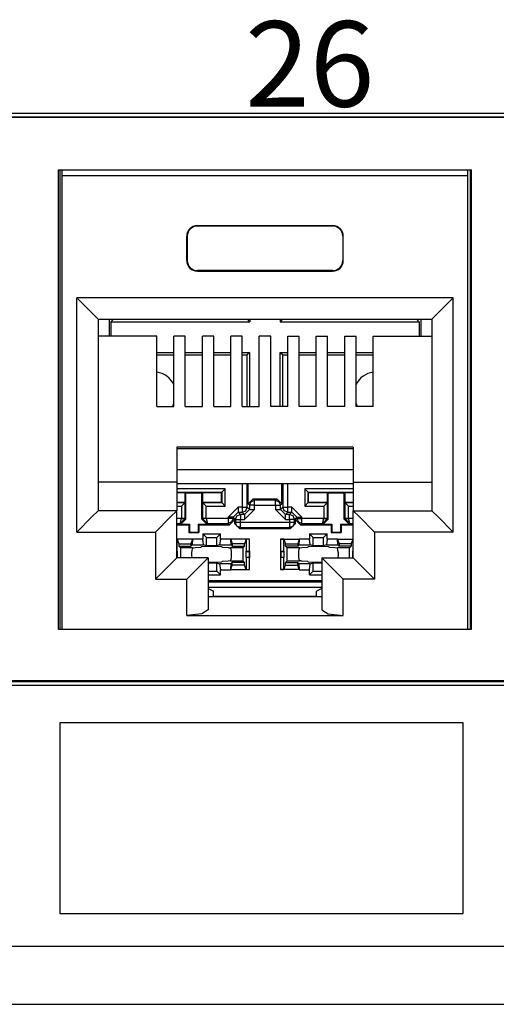
# Model space of a CAD drawing. Extents: x 2.4 to 22, y 2.9 to 18.
# Drawn here: x 4.6 to 5.3, y 3 to 4.4 of the extents above; entities that cross this region are included whole.
import ezdxf

# ---------------------------------------------------------------- set-up
doc = ezdxf.new("R2010")
doc.units = 0
doc.header["$MEASUREMENT"] = 0
doc.layers.add('1', color=7, linetype='CONTINUOUS')
doc.styles.add('BLOCKFONT', font='simplex.shx')

msp = doc.modelspace()

# ---------------------------------------------------------------- linework, layer by layer
at = {"layer": '1', "color": 253, "linetype": 'Continuous'}
for p, q in [((3.923512, 4.259374), (7.909512, 4.259374)), ((7.909512, 3.455374), (3.923512, 3.455374)), ((21.159012, 3.088898), (3.739012, 3.088898)), ((3.739012, 3.007898), (21.159012, 3.007898))]:
    msp.add_line(p, q, dxfattribs=at)
at = {"layer": '1', "color": 31, "linetype": 'Continuous'}
for p, q in [((3.929512, 4.253762), (7.903896, 4.253762)), ((7.903004, 4.25287), (3.9304, 4.25287)), ((4.651704, 4.179774), (5.231704, 4.179774)), ((4.651704, 3.534774), (4.651704, 4.179774)), ((5.231704, 3.534774), (5.231704, 4.179774)), ((4.651704, 3.534774), (5.231704, 3.534774)), ((3.929512, 3.461374), (7.903896, 3.461374)), ((7.903004, 3.462266), (3.9304, 3.462266))]:
    msp.add_line(p, q, dxfattribs=at)
at = {"layer": '1', "color": 30, "linetype": 'Continuous'}
for p, q in [((4.653468, 4.179774), (4.653468, 3.534778)), ((4.65682, 4.171306), (4.656644, 4.179774)), ((5.226588, 4.171306), (5.22676, 4.179774)), ((5.229936, 4.179774), (5.229936, 3.534778)), ((5.226588, 4.171306), (4.65682, 4.171306)), ((4.65682, 3.534774), (4.65682, 4.171306)), ((5.226588, 3.534774), (5.226588, 4.171306)), ((4.846704, 4.101306), (5.036704, 4.101306)), ((4.846704, 4.101306), (4.846704, 4.100606)), ((5.036704, 4.100606), (4.846704, 4.100606)), ((5.036704, 4.101306), (5.036704, 4.100606)), ((4.831704, 4.052306), (4.831704, 4.086306)), ((4.831704, 4.086306), (4.8324, 4.086306)), ((4.8324, 4.086306), (4.8324, 4.052306)), ((5.051704, 4.086306), (5.051004, 4.086306)), ((5.051004, 4.086306), (5.051004, 4.052306)), ((5.051704, 4.052306), (5.051704, 4.086306)), ((4.831704, 4.052306), (4.8324, 4.052306)), ((5.051704, 4.052306), (5.051004, 4.052306)), ((5.036704, 4.038002), (4.846704, 4.038002)), ((4.846704, 4.037306), (4.846704, 4.038002)), ((4.846704, 4.037306), (5.036704, 4.037306)), ((5.036704, 4.037306), (5.036704, 4.038002)), ((4.677204, 3.670914), (4.677204, 3.999914)), ((4.677204, 3.999914), (4.698416, 3.978698)), ((5.206204, 3.999914), (4.677204, 3.999914)), ((5.206204, 3.999914), (5.184992, 3.978698)), ((5.206204, 3.670914), (5.206204, 3.999914)), ((4.698416, 3.978698), (4.707204, 3.969914)), ((4.707204, 3.969914), (4.707204, 3.700914)), ((4.707204, 3.969914), (5.176204, 3.969914)), ((4.722528, 3.96991), (4.722528, 3.946002)), ((4.72518, 3.966178), (4.728672, 3.96967)), ((4.728672, 3.969914), (4.728672, 3.96967)), ((4.728672, 3.96967), (4.916672, 3.96967)), ((4.916672, 3.969914), (4.916672, 3.96967)), ((4.920164, 3.966178), (4.916672, 3.96967)), ((4.920164, 3.969918), (4.920164, 3.966178)), ((4.96318, 3.969918), (4.96318, 3.966178)), ((4.96318, 3.966178), (4.966672, 3.96967)), ((4.966672, 3.969914), (4.966672, 3.96967)), ((4.966672, 3.96967), (5.154672, 3.96967)), ((5.154672, 3.969914), (5.154672, 3.96967)), ((5.158164, 3.966178), (5.154672, 3.96967)), ((5.160816, 3.96991), (5.160816, 3.946002)), ((5.184992, 3.978698), (5.176204, 3.969914)), ((5.176204, 3.969914), (5.176204, 3.700914)), ((4.72518, 3.966178), (4.920164, 3.966178)), ((4.72518, 3.966178), (4.72518, 3.946006)), ((4.96318, 3.966178), (5.158164, 3.966178)), ((5.158164, 3.966178), (5.158164, 3.946006)), ((4.789704, 3.94601), (4.707204, 3.94601)), ((4.789704, 3.847282), (4.789704, 3.94601)), ((4.813704, 3.847282), (4.813704, 3.94601)), ((4.829704, 3.94601), (4.813704, 3.94601)), ((4.829704, 3.847282), (4.829704, 3.94601)), ((4.853704, 3.847282), (4.853704, 3.94601)), ((4.869704, 3.94601), (4.853704, 3.94601)), ((4.869704, 3.847282), (4.869704, 3.94601)), ((4.909704, 3.94601), (4.893704, 3.94601)), ((4.893704, 3.847282), (4.893704, 3.94601)), ((4.909704, 3.847282), (4.909704, 3.94601)), ((4.949704, 3.94601), (4.933704, 3.94601)), ((4.933704, 3.847282), (4.933704, 3.94601)), ((4.949704, 3.847282), (4.949704, 3.94601)), ((4.973704, 3.847282), (4.973704, 3.94601)), ((4.973704, 3.94601), (4.989704, 3.94601)), ((4.989704, 3.847282), (4.989704, 3.94601)), ((5.013704, 3.94601), (5.029704, 3.94601)), ((5.013704, 3.847282), (5.013704, 3.94601)), ((5.029704, 3.847282), (5.029704, 3.94601)), ((5.053704, 3.847282), (5.053704, 3.94601)), ((5.053704, 3.94601), (5.069704, 3.94601)), ((5.069704, 3.847282), (5.069704, 3.94601)), ((5.093704, 3.94601), (5.176204, 3.94601)), ((5.093704, 3.847282), (5.093704, 3.94601)), ((4.789704, 3.923162), (4.813704, 3.923162)), ((4.789704, 3.91967), (4.813704, 3.91967)), ((4.8297, 3.91967), (4.853704, 3.91967)), ((4.829704, 3.923162), (4.8537, 3.923162)), ((4.8697, 3.923162), (4.8937, 3.923162)), ((4.8697, 3.91967), (4.893704, 3.91967)), ((4.9097, 3.923162), (4.920164, 3.923162)), ((4.9097, 3.91967), (4.916672, 3.91967)), ((4.920164, 3.923162), (4.916672, 3.91967)), ((4.916672, 3.847278), (4.916672, 3.91967)), ((4.920164, 3.847282), (4.920164, 3.923162)), ((4.96318, 3.923162), (4.973704, 3.923162)), ((4.96318, 3.923162), (4.966672, 3.91967)), ((4.96318, 3.847282), (4.96318, 3.923162)), ((4.966672, 3.847278), (4.966672, 3.91967)), ((4.966672, 3.91967), (4.973704, 3.91967)), ((4.989704, 3.91967), (5.013704, 3.91967)), ((4.989708, 3.923162), (5.013704, 3.923162)), ((5.029704, 3.923162), (5.053704, 3.923162)), ((5.029704, 3.91967), (5.053704, 3.91967)), ((5.0697, 3.923162), (5.093704, 3.923162)), ((5.0697, 3.91967), (5.0937, 3.91967)), ((4.789704, 3.847282), (4.813704, 3.847282)), ((4.829704, 3.847282), (4.853704, 3.847282)), ((4.869704, 3.847282), (4.893704, 3.847282)), ((4.909704, 3.847282), (4.933704, 3.847282)), ((4.973704, 3.847282), (4.949704, 3.847282)), ((5.013704, 3.847282), (4.989704, 3.847282)), ((5.053704, 3.847282), (5.029704, 3.847282)), ((5.093704, 3.847282), (5.069704, 3.847282)), ((5.065704, 3.790162), (4.817704, 3.790162)), ((4.817704, 3.790162), (4.817704, 3.740914)), ((4.817704, 3.788182), (5.065704, 3.788182)), ((5.065704, 3.790162), (5.065704, 3.740914)), ((5.065704, 3.758298), (4.817704, 3.758298)), ((4.817704, 3.740914), (4.707204, 3.740914)), ((4.817704, 3.740914), (4.817704, 3.700914)), ((4.817704, 3.739386), (5.065704, 3.739386)), ((4.909792, 3.739386), (4.909792, 3.705906)), ((4.916792, 3.705906), (4.916792, 3.739386)), ((4.917996, 3.710702), (4.917996, 3.739386)), ((4.965344, 3.710702), (4.965344, 3.739386)), ((4.966552, 3.739386), (4.966552, 3.705906)), ((4.973552, 3.705906), (4.973552, 3.739386)), ((5.065704, 3.740914), (5.176204, 3.740914)), ((5.065704, 3.740914), (5.065704, 3.700914)), ((4.885864, 3.731862), (4.817704, 3.731862)), ((4.817704, 3.726862), (4.880864, 3.726862)), ((4.817704, 3.72667), (4.829672, 3.72667)), ((4.829672, 3.72667), (4.830468, 3.725874)), ((4.829672, 3.71267), (4.829672, 3.72667)), ((4.830468, 3.725874), (4.852876, 3.725874)), ((4.83058, 3.68905), (4.830468, 3.725874)), ((4.85276, 3.68905), (4.852876, 3.725874)), ((4.853672, 3.72667), (4.852876, 3.725874)), ((4.853672, 3.72667), (4.880672, 3.72667)), ((4.853672, 3.72667), (4.853672, 3.71267)), ((4.880864, 3.726862), (4.880672, 3.72667)), ((4.880672, 3.71267), (4.880672, 3.72667)), ((4.880864, 3.726862), (4.885864, 3.731862)), ((4.880864, 3.726862), (4.880864, 3.712478)), ((4.885864, 3.707478), (4.885864, 3.731862)), ((5.065704, 3.731862), (4.99748, 3.731862)), ((5.00248, 3.726862), (4.99748, 3.731862)), ((4.99748, 3.731862), (4.99748, 3.707478)), ((5.00248, 3.726862), (5.002672, 3.72667)), ((5.00248, 3.726862), (5.065704, 3.726862)), ((5.00248, 3.712478), (5.00248, 3.726862)), ((5.002672, 3.71267), (5.002672, 3.72667)), ((5.002672, 3.72667), (5.029672, 3.72667)), ((5.029672, 3.71267), (5.029672, 3.72667)), ((5.029672, 3.72667), (5.030468, 3.725874)), ((5.03058, 3.68905), (5.030468, 3.725874)), ((5.030468, 3.725874), (5.052876, 3.725874)), ((5.05276, 3.68905), (5.052876, 3.725874)), ((5.053672, 3.72667), (5.052876, 3.725874)), ((5.053672, 3.72667), (5.065704, 3.72667)), ((5.053672, 3.72667), (5.053672, 3.71267)), ((4.817704, 3.71267), (4.829672, 3.71267)), ((4.829476, 3.712478), (4.817704, 3.712478)), ((4.817704, 3.707478), (4.82448, 3.707478)), ((4.829476, 3.712478), (4.82448, 3.707478)), ((4.82448, 3.707478), (4.82448, 3.690154)), ((4.829476, 3.712478), (4.829672, 3.71267)), ((4.829476, 3.690154), (4.829476, 3.712478)), ((4.853672, 3.71267), (4.880672, 3.71267)), ((4.853672, 3.71267), (4.853864, 3.712478)), ((4.853864, 3.712478), (4.858864, 3.707478)), ((4.853864, 3.712478), (4.853864, 3.690154)), ((4.880864, 3.712478), (4.853864, 3.712478)), ((4.858864, 3.690154), (4.858864, 3.707478)), ((4.858864, 3.707478), (4.885864, 3.707478)), ((4.880864, 3.712478), (4.880672, 3.71267)), ((4.880864, 3.712478), (4.885864, 3.707478)), ((4.889792, 3.691906), (4.903788, 3.705906)), ((4.903788, 3.705906), (4.903788, 3.700998)), ((4.909792, 3.705906), (4.903788, 3.705906)), ((4.909792, 3.705906), (4.909792, 3.700998)), ((4.909792, 3.705906), (4.9147, 3.705906)), ((4.9147, 3.705906), (4.916792, 3.705906)), ((4.91474, 3.700958), (4.916792, 3.705906)), ((4.920044, 3.702654), (4.916792, 3.705906)), ((4.924996, 3.717702), (4.917996, 3.710702)), ((4.917996, 3.710702), (4.920044, 3.708658)), ((4.920044, 3.708658), (4.922092, 3.713606)), ((4.920044, 3.708658), (4.920044, 3.702654)), ((4.922136, 3.708658), (4.920044, 3.708658)), ((4.922092, 3.713606), (4.92704, 3.715654)), ((4.92704, 3.708658), (4.922136, 3.708658)), ((4.924996, 3.717702), (4.958348, 3.717702)), ((4.92704, 3.715654), (4.924996, 3.717702)), ((4.9563, 3.715654), (4.92704, 3.715654)), ((4.92704, 3.713562), (4.92704, 3.715654)), ((4.92704, 3.708658), (4.92704, 3.713562)), ((4.92704, 3.708658), (4.9563, 3.708658)), ((4.92704, 3.702654), (4.92704, 3.708658)), ((4.958348, 3.717702), (4.9563, 3.715654)), ((4.9563, 3.715654), (4.961248, 3.713606)), ((4.9563, 3.713562), (4.9563, 3.715654)), ((4.9563, 3.708658), (4.9563, 3.713562)), ((4.9563, 3.708658), (4.961208, 3.708658)), ((4.9563, 3.708658), (4.9563, 3.702654)), ((4.965344, 3.710702), (4.958348, 3.717702)), ((4.961208, 3.708658), (4.9633, 3.708658)), ((4.961248, 3.713606), (4.9633, 3.708658)), ((4.9633, 3.708658), (4.965344, 3.710702)), ((4.9633, 3.702654), (4.9633, 3.708658)), ((4.966552, 3.705906), (4.9633, 3.702654)), ((4.966552, 3.705906), (4.968644, 3.705906)), ((4.9686, 3.700958), (4.966552, 3.705906)), ((4.968644, 3.705906), (4.973552, 3.705906)), ((4.979552, 3.705906), (4.973552, 3.705906)), ((4.973552, 3.700998), (4.973552, 3.705906)), ((4.979552, 3.705906), (4.993548, 3.691906)), ((4.979552, 3.700998), (4.979552, 3.705906)), ((5.00248, 3.712478), (4.99748, 3.707478)), ((4.99748, 3.707478), (5.02448, 3.707478)), ((5.00248, 3.712478), (5.002672, 3.71267)), ((5.029476, 3.712478), (5.00248, 3.712478)), ((5.002672, 3.71267), (5.029672, 3.71267)), ((5.029476, 3.712478), (5.02448, 3.707478)), ((5.02448, 3.707478), (5.02448, 3.690154)), ((5.029476, 3.712478), (5.029672, 3.71267)), ((5.029476, 3.690154), (5.029476, 3.712478)), ((5.053672, 3.71267), (5.065704, 3.71267)), ((5.053672, 3.71267), (5.053864, 3.712478)), ((5.053864, 3.712478), (5.058864, 3.707478)), ((5.053864, 3.712478), (5.053864, 3.690154)), ((5.065704, 3.712478), (5.053864, 3.712478)), ((5.058864, 3.707478), (5.065704, 3.707478)), ((5.058864, 3.690154), (5.058864, 3.707478)), ((4.698416, 3.692126), (4.677204, 3.670914)), ((4.707204, 3.700914), (4.698416, 3.692126)), ((4.817704, 3.700914), (4.707204, 3.700914)), ((4.808916, 3.692126), (4.787704, 3.670914)), ((4.817704, 3.700914), (4.808916, 3.692126)), ((4.817704, 3.634914), (4.817704, 3.700914)), ((4.8947, 3.691906), (4.889792, 3.691906)), ((4.889792, 3.691906), (4.889792, 3.690118)), ((4.896792, 3.691906), (4.8947, 3.691906)), ((4.896792, 3.691906), (4.903788, 3.698906)), ((4.896792, 3.691906), (4.90004, 3.688658)), ((4.896792, 3.690118), (4.896792, 3.691906)), ((4.90004, 3.688658), (4.902092, 3.693606)), ((4.902092, 3.693606), (4.90704, 3.695654)), ((4.903788, 3.700998), (4.903788, 3.698906)), ((4.90704, 3.695654), (4.903788, 3.698906)), ((4.903788, 3.698906), (4.909792, 3.698906)), ((4.913044, 3.695654), (4.90704, 3.695654)), ((4.90704, 3.695654), (4.90704, 3.693562)), ((4.90704, 3.693562), (4.90704, 3.688658)), ((4.909792, 3.700998), (4.909792, 3.698906)), ((4.909792, 3.698906), (4.91474, 3.700958)), ((4.909792, 3.698906), (4.913044, 3.695654)), ((4.913044, 3.695654), (4.920044, 3.702654)), ((4.92704, 3.702654), (4.913044, 3.688658)), ((4.913044, 3.695654), (4.913044, 3.693562)), ((4.913044, 3.693562), (4.913044, 3.688658)), ((4.920044, 3.702654), (4.922136, 3.702654)), ((4.922136, 3.702654), (4.92704, 3.702654)), ((4.9703, 3.688658), (4.9563, 3.702654)), ((4.9563, 3.702654), (4.961208, 3.702654)), ((4.961208, 3.702654), (4.9633, 3.702654)), ((4.9703, 3.695654), (4.9633, 3.702654)), ((4.973552, 3.698906), (4.9686, 3.700958)), ((4.9703, 3.695654), (4.973552, 3.698906)), ((4.9763, 3.695654), (4.9703, 3.695654)), ((4.9703, 3.693562), (4.9703, 3.695654)), ((4.9703, 3.688658), (4.9703, 3.693562)), ((4.973552, 3.698906), (4.973552, 3.700998)), ((4.973552, 3.698906), (4.979552, 3.698906)), ((4.979552, 3.698906), (4.9763, 3.695654)), ((4.981248, 3.693606), (4.9763, 3.695654)), ((4.9763, 3.693562), (4.9763, 3.695654)), ((4.9763, 3.688658), (4.9763, 3.693562)), ((4.979552, 3.698906), (4.979552, 3.700998)), ((4.986552, 3.691906), (4.979552, 3.698906)), ((4.9833, 3.688658), (4.981248, 3.693606)), ((4.9833, 3.688658), (4.986552, 3.691906)), ((4.986552, 3.691906), (4.988644, 3.691906)), ((4.986552, 3.691906), (4.986552, 3.690118)), ((4.988644, 3.691906), (4.993548, 3.691906)), ((4.993548, 3.690118), (4.993548, 3.691906)), ((5.065704, 3.634914), (5.065704, 3.700914)), ((5.065704, 3.700914), (5.074488, 3.692126)), ((5.065704, 3.700914), (5.176204, 3.700914)), ((5.074488, 3.692126), (5.095704, 3.670914)), ((5.176204, 3.700914), (5.184992, 3.692126)), ((5.184992, 3.692126), (5.206204, 3.670914)), ((4.82448, 3.690118), (4.817704, 3.690118)), ((4.817704, 3.683118), (4.822512, 3.683118)), ((4.817704, 3.681206), (4.834712, 3.681206)), ((4.822512, 3.683118), (4.82448, 3.690118)), ((4.822512, 3.683118), (4.829476, 3.690034)), ((4.822512, 3.683118), (4.823604, 3.68203)), ((4.823604, 3.68203), (4.83058, 3.68905)), ((4.823604, 3.68203), (4.835532, 3.68203)), ((4.82448, 3.690154), (4.82448, 3.690118)), ((4.827984, 3.690154), (4.82448, 3.690154)), ((4.82448, 3.690118), (4.82798, 3.690058)), ((4.82798, 3.690058), (4.829476, 3.690034)), ((4.829476, 3.690154), (4.827984, 3.690154)), ((4.83058, 3.68905), (4.829476, 3.690154)), ((4.829476, 3.690034), (4.829476, 3.690154)), ((4.834712, 3.681206), (4.835532, 3.68203)), ((4.834712, 3.681206), (4.834712, 3.67021)), ((4.835532, 3.68203), (4.8355, 3.670998)), ((4.848632, 3.681206), (4.847808, 3.68203)), ((4.847808, 3.68203), (4.85974, 3.68203)), ((4.847808, 3.68203), (4.847844, 3.670998)), ((4.848632, 3.681206), (4.848632, 3.67021)), ((4.848632, 3.681206), (4.891704, 3.681206)), ((4.853864, 3.690154), (4.85276, 3.68905)), ((4.85276, 3.68905), (4.85974, 3.68203)), ((4.853864, 3.690154), (4.853864, 3.690034)), ((4.85536, 3.690154), (4.853864, 3.690154)), ((4.85536, 3.690058), (4.853864, 3.690034)), ((4.853864, 3.690034), (4.860828, 3.683118)), ((4.858864, 3.690154), (4.85536, 3.690154)), ((4.858864, 3.690118), (4.85536, 3.690058)), ((4.858864, 3.690118), (4.858864, 3.690154)), ((4.858864, 3.690118), (4.860828, 3.683118)), ((4.889792, 3.690118), (4.858864, 3.690118)), ((4.85974, 3.68203), (4.860828, 3.683118)), ((4.860828, 3.683118), (4.889792, 3.683118)), ((4.889792, 3.690118), (4.889792, 3.685214)), ((4.8947, 3.690118), (4.889792, 3.690118)), ((4.889792, 3.685214), (4.889792, 3.683118)), ((4.89474, 3.68517), (4.889792, 3.683118)), ((4.889792, 3.683118), (4.891704, 3.681206)), ((4.891704, 3.681206), (4.898704, 3.688206)), ((4.896792, 3.690118), (4.8947, 3.690118)), ((4.896792, 3.690118), (4.89474, 3.68517)), ((4.898704, 3.688206), (4.896792, 3.690118)), ((4.898704, 3.688206), (4.898704, 3.683058)), ((4.90004, 3.684398), (4.898704, 3.683058)), ((4.898704, 3.683058), (4.905704, 3.676058)), ((4.90004, 3.688658), (4.90004, 3.684398)), ((4.90004, 3.688658), (4.902136, 3.688658)), ((4.902136, 3.684398), (4.90004, 3.684398)), ((4.902092, 3.67945), (4.90004, 3.684398)), ((4.90704, 3.677398), (4.902092, 3.67945)), ((4.902136, 3.688658), (4.90704, 3.688658)), ((4.90704, 3.684398), (4.902136, 3.684398)), ((4.90704, 3.688658), (4.913044, 3.688658)), ((4.90704, 3.684398), (4.90704, 3.688658)), ((4.90704, 3.67949), (4.90704, 3.684398)), ((4.9763, 3.684398), (4.90704, 3.684398)), ((4.90704, 3.677398), (4.90704, 3.67949)), ((4.9703, 3.688658), (4.9763, 3.688658)), ((4.9763, 3.688658), (4.9763, 3.684398)), ((4.981208, 3.688658), (4.9763, 3.688658)), ((4.981208, 3.684398), (4.9763, 3.684398)), ((4.9763, 3.684398), (4.9763, 3.67949)), ((4.9763, 3.67949), (4.9763, 3.677398)), ((4.981248, 3.67945), (4.9763, 3.677398)), ((4.97764, 3.676058), (4.984636, 3.683058)), ((4.9833, 3.688658), (4.981208, 3.688658)), ((4.9833, 3.684398), (4.981208, 3.684398)), ((4.9833, 3.684398), (4.981248, 3.67945)), ((4.9833, 3.684398), (4.9833, 3.688658)), ((4.984636, 3.683058), (4.9833, 3.684398)), ((4.986552, 3.690118), (4.984636, 3.688206)), ((4.984636, 3.683058), (4.984636, 3.688206)), ((4.984636, 3.688206), (4.991636, 3.681206)), ((4.986552, 3.690118), (4.988644, 3.690118)), ((4.986552, 3.690118), (4.988604, 3.68517)), ((4.988604, 3.68517), (4.993548, 3.683118)), ((4.988644, 3.690118), (4.993548, 3.690118)), ((4.991636, 3.681206), (4.993548, 3.683118)), ((4.991636, 3.681206), (5.034712, 3.681206)), ((4.993548, 3.685214), (4.993548, 3.690118)), ((5.02448, 3.690118), (4.993548, 3.690118)), ((4.993548, 3.683118), (4.993548, 3.685214)), ((4.993548, 3.683118), (5.022512, 3.683118)), ((5.022512, 3.683118), (5.02448, 3.690118)), ((5.022512, 3.683118), (5.029476, 3.690034)), ((5.022512, 3.683118), (5.023604, 3.68203)), ((5.023604, 3.68203), (5.03058, 3.68905)), ((5.023604, 3.68203), (5.035532, 3.68203)), ((5.02448, 3.690154), (5.02448, 3.690118)), ((5.027984, 3.690154), (5.02448, 3.690154)), ((5.02448, 3.690118), (5.027984, 3.690058)), ((5.029476, 3.690154), (5.027984, 3.690154)), ((5.027984, 3.690058), (5.029476, 3.690034)), ((5.029476, 3.690034), (5.029476, 3.690154)), ((5.03058, 3.68905), (5.029476, 3.690154)), ((5.034712, 3.681206), (5.035532, 3.68203)), ((5.034712, 3.681206), (5.034712, 3.67021)), ((5.035532, 3.68203), (5.0355, 3.670998)), ((5.048632, 3.681206), (5.047808, 3.68203)), ((5.047808, 3.68203), (5.047844, 3.670998)), ((5.047808, 3.68203), (5.05974, 3.68203)), ((5.048632, 3.681206), (5.048632, 3.67021)), ((5.048632, 3.681206), (5.065704, 3.681206)), ((5.053864, 3.690154), (5.05276, 3.68905)), ((5.05276, 3.68905), (5.05974, 3.68203)), ((5.053864, 3.690154), (5.053864, 3.690034)), ((5.05536, 3.690154), (5.053864, 3.690154)), ((5.053864, 3.690034), (5.05536, 3.690058)), ((5.060828, 3.683118), (5.053864, 3.690034)), ((5.058864, 3.690154), (5.05536, 3.690154)), ((5.05536, 3.690058), (5.058864, 3.690118)), ((5.058864, 3.690118), (5.058864, 3.690154)), ((5.060828, 3.683118), (5.058864, 3.690118)), ((5.065704, 3.690118), (5.058864, 3.690118)), ((5.05974, 3.68203), (5.060828, 3.683118)), ((5.060828, 3.683118), (5.065704, 3.683118)), ((4.677204, 3.670914), (4.787704, 3.670914)), ((4.787704, 3.670914), (4.787704, 3.604914)), ((4.834712, 3.67021), (4.8355, 3.670998)), ((4.834712, 3.67021), (4.848632, 3.67021)), ((4.8355, 3.670998), (4.847844, 3.670998)), ((4.848632, 3.67021), (4.847844, 3.670998)), ((4.854172, 3.668682), (4.859412, 3.663442)), ((4.854172, 3.668682), (4.879172, 3.668682)), ((4.854172, 3.668682), (4.854172, 3.661182)), ((4.879172, 3.668682), (4.873932, 3.663442)), ((4.879172, 3.661182), (4.879172, 3.668682)), ((4.905704, 3.676058), (4.90704, 3.677398)), ((4.905704, 3.676058), (4.97764, 3.676058)), ((4.90704, 3.677398), (4.9763, 3.677398)), ((4.9763, 3.677398), (4.97764, 3.676058)), ((5.004172, 3.668682), (5.004172, 3.661182)), ((5.004172, 3.668682), (5.009412, 3.663442)), ((5.004172, 3.668682), (5.029172, 3.668682)), ((5.029172, 3.668682), (5.023928, 3.663442)), ((5.029172, 3.661182), (5.029172, 3.668682)), ((5.034712, 3.67021), (5.0355, 3.670998)), ((5.034712, 3.67021), (5.048632, 3.67021)), ((5.0355, 3.670998), (5.047844, 3.670998)), ((5.048632, 3.67021), (5.047844, 3.670998)), ((5.206204, 3.670914), (5.095704, 3.670914)), ((5.095704, 3.670914), (5.095704, 3.604914)), ((4.839804, 3.661078), (4.817704, 3.661078)), ((4.818356, 3.660822), (4.817704, 3.660946)), ((4.818356, 3.660822), (4.8204, 3.65467)), ((4.818356, 3.644042), (4.818356, 3.660822)), ((4.8204, 3.65467), (4.837672, 3.65467)), ((4.8204, 3.65467), (4.8204, 3.651114)), ((4.8204, 3.651114), (4.837672, 3.651114)), ((4.822844, 3.64867), (4.8204, 3.651114)), ((4.839804, 3.66107), (4.837672, 3.65467)), ((4.837672, 3.65467), (4.837672, 3.651114)), ((4.839404, 3.65285), (4.837672, 3.651114)), ((4.839804, 3.661122), (4.839404, 3.65285)), ((4.839404, 3.65285), (4.855372, 3.65285)), ((4.854172, 3.661182), (4.839804, 3.661182)), ((4.851848, 3.649598), (4.852172, 3.650242)), ((4.866672, 3.65049), (4.852172, 3.650242)), ((4.855372, 3.65285), (4.854172, 3.661182)), ((4.859412, 3.651502), (4.855372, 3.65285)), ((4.859412, 3.651502), (4.859412, 3.663442)), ((4.859412, 3.663442), (4.873932, 3.663442)), ((4.873932, 3.651502), (4.859412, 3.651502)), ((4.881172, 3.650242), (4.866672, 3.65049)), ((4.873932, 3.651502), (4.873932, 3.663442)), ((4.877972, 3.65285), (4.873932, 3.651502)), ((4.879172, 3.661182), (4.877972, 3.65285)), ((4.877972, 3.65285), (4.893936, 3.65285)), ((4.89354, 3.661182), (4.879172, 3.661182)), ((4.881172, 3.650242), (4.881492, 3.649598)), ((4.893936, 3.65285), (4.89354, 3.661122)), ((4.919988, 3.661078), (4.89354, 3.661078)), ((4.89354, 3.66107), (4.895672, 3.65467)), ((4.893936, 3.65285), (4.895672, 3.651114)), ((4.91294, 3.65467), (4.895672, 3.65467)), ((4.895672, 3.65467), (4.895672, 3.651114)), ((4.895672, 3.651114), (4.91294, 3.651114)), ((4.910496, 3.64867), (4.91294, 3.651114)), ((4.914988, 3.660822), (4.91294, 3.65467)), ((4.91294, 3.651114), (4.91294, 3.65467)), ((4.919988, 3.661078), (4.914988, 3.660822)), ((4.914988, 3.660822), (4.914988, 3.644042)), ((4.919988, 3.64417), (4.919988, 3.661078)), ((4.968352, 3.660822), (4.963356, 3.661078)), ((4.963356, 3.661078), (4.963356, 3.64417)), ((4.963356, 3.661078), (4.989804, 3.661078)), ((4.968352, 3.644042), (4.968352, 3.660822)), ((4.968352, 3.660822), (4.970404, 3.65467)), ((4.970404, 3.65467), (4.987672, 3.65467)), ((4.970404, 3.651114), (4.970404, 3.65467)), ((4.972844, 3.64867), (4.970404, 3.651114)), ((4.987672, 3.651114), (4.970404, 3.651114)), ((4.989804, 3.66107), (4.987672, 3.65467)), ((4.987672, 3.65467), (4.987672, 3.651114)), ((4.989404, 3.65285), (4.987672, 3.651114)), ((4.989804, 3.661122), (4.989404, 3.65285)), ((4.989404, 3.65285), (5.005372, 3.65285)), ((5.004172, 3.661182), (4.989804, 3.661182)), ((5.001852, 3.649598), (5.002172, 3.650242)), ((5.016672, 3.65049), (5.002172, 3.650242)), ((5.005372, 3.65285), (5.004172, 3.661182)), ((5.009412, 3.651502), (5.005372, 3.65285)), ((5.009412, 3.663442), (5.023928, 3.663442)), ((5.009412, 3.651502), (5.009412, 3.663442)), ((5.023928, 3.651502), (5.009412, 3.651502)), ((5.031172, 3.650242), (5.016672, 3.65049)), ((5.023928, 3.651502), (5.023928, 3.663442)), ((5.027972, 3.65285), (5.023928, 3.651502)), ((5.029172, 3.661182), (5.027972, 3.65285)), ((5.027972, 3.65285), (5.043936, 3.65285)), ((5.04354, 3.661182), (5.029172, 3.661182)), ((5.031172, 3.650242), (5.031492, 3.649598)), ((5.043936, 3.65285), (5.04354, 3.661122)), ((5.04354, 3.661078), (5.065704, 3.661078)), ((5.04354, 3.66107), (5.045672, 3.65467)), ((5.043936, 3.65285), (5.045672, 3.651114)), ((5.045672, 3.65467), (5.045672, 3.651114)), ((5.06294, 3.65467), (5.045672, 3.65467)), ((5.06294, 3.651114), (5.045672, 3.651114)), ((5.060496, 3.64867), (5.06294, 3.651114)), ((5.064988, 3.660822), (5.06294, 3.65467)), ((5.06294, 3.65467), (5.06294, 3.651114)), ((5.065704, 3.66095), (5.064988, 3.660822)), ((5.064988, 3.660822), (5.064988, 3.644042)), ((4.817704, 3.644106), (4.818356, 3.644042)), ((4.817704, 3.643778), (4.818528, 3.643778)), ((4.818528, 3.643778), (4.818356, 3.644042)), ((4.818528, 3.635562), (4.818528, 3.643778)), ((4.822844, 3.64867), (4.822844, 3.634914)), ((4.840016, 3.64867), (4.822844, 3.64867)), ((4.840016, 3.64867), (4.841812, 3.648986)), ((4.841812, 3.648986), (4.8436, 3.649294)), ((4.8436, 3.649294), (4.851848, 3.649598)), ((4.881492, 3.649598), (4.889744, 3.649294)), ((4.889744, 3.649294), (4.890752, 3.649122)), ((4.890752, 3.649122), (4.891532, 3.648986)), ((4.891532, 3.648986), (4.893328, 3.64867)), ((4.910496, 3.64867), (4.893328, 3.64867)), ((4.910496, 3.64867), (4.910496, 3.63067)), ((4.914988, 3.644042), (4.914812, 3.643778)), ((4.914812, 3.643778), (4.919596, 3.643778)), ((4.914812, 3.643778), (4.914812, 3.635562)), ((4.914988, 3.644042), (4.919988, 3.64417)), ((4.919988, 3.64417), (4.919596, 3.643778)), ((4.919596, 3.643778), (4.919596, 3.635562)), ((4.919988, 3.64417), (4.919988, 3.63517)), ((4.963356, 3.64417), (4.968352, 3.644042)), ((4.963356, 3.64417), (4.963356, 3.63517)), ((4.963356, 3.64417), (4.963748, 3.643778)), ((4.963748, 3.643778), (4.968532, 3.643778)), ((4.963748, 3.643778), (4.963748, 3.635562)), ((4.968532, 3.643778), (4.968352, 3.644042)), ((4.968532, 3.635562), (4.968532, 3.643778)), ((4.990016, 3.64867), (4.972844, 3.64867)), ((4.972844, 3.63067), (4.972844, 3.64867)), ((4.990016, 3.64867), (4.9936, 3.649294)), ((4.9936, 3.649294), (5.001852, 3.649598)), ((5.031492, 3.649598), (5.039744, 3.649294)), ((5.039744, 3.649294), (5.040004, 3.64925)), ((5.040004, 3.64925), (5.043328, 3.64867)), ((5.060496, 3.64867), (5.043328, 3.64867)), ((5.060496, 3.634914), (5.060496, 3.64867)), ((5.064988, 3.644042), (5.064812, 3.643778)), ((5.064812, 3.643778), (5.065704, 3.643778)), ((5.064812, 3.643778), (5.064812, 3.635562)), ((5.064988, 3.644042), (5.065704, 3.644106)), ((4.787704, 3.604914), (4.808916, 3.626126)), ((4.808916, 3.626126), (4.817704, 3.634914)), ((4.817704, 3.635562), (4.818528, 3.635562)), ((4.818356, 3.635298), (4.817704, 3.635238)), ((4.861704, 3.634914), (4.817704, 3.634914)), ((4.818356, 3.635298), (4.818528, 3.635562)), ((4.818356, 3.634914), (4.818356, 3.635298)), ((4.831704, 3.604914), (4.852916, 3.626126)), ((4.852916, 3.626126), (4.861704, 3.634914)), ((4.861704, 3.634914), (4.861704, 3.561694)), ((4.861704, 3.628866), (4.881172, 3.629098)), ((4.861704, 3.627838), (4.873932, 3.627838)), ((4.873932, 3.616106), (4.873932, 3.627838)), ((4.873932, 3.627838), (4.877972, 3.626494)), ((4.877972, 3.626494), (4.879172, 3.618158)), ((4.893936, 3.626494), (4.877972, 3.626494)), ((4.881492, 3.629742), (4.881172, 3.629098)), ((4.889744, 3.630046), (4.881492, 3.629742)), ((4.893328, 3.63067), (4.889744, 3.630046)), ((4.893328, 3.63067), (4.910496, 3.63067)), ((4.89354, 3.618218), (4.893936, 3.626494)), ((4.89354, 3.61827), (4.895672, 3.62467)), ((4.893936, 3.626494), (4.895672, 3.628226)), ((4.91294, 3.628226), (4.895672, 3.628226)), ((4.895672, 3.62467), (4.895672, 3.628226)), ((4.91294, 3.62467), (4.895672, 3.62467)), ((4.910496, 3.63067), (4.91294, 3.628226)), ((4.91294, 3.62467), (4.91294, 3.628226)), ((4.914988, 3.618518), (4.91294, 3.62467)), ((4.914812, 3.635562), (4.914988, 3.635298)), ((4.914812, 3.635562), (4.919596, 3.635562)), ((4.914988, 3.635298), (4.914988, 3.618518)), ((4.919988, 3.63517), (4.914988, 3.635298)), ((4.919988, 3.63517), (4.919596, 3.635562)), ((4.919988, 3.618262), (4.919988, 3.63517)), ((4.963356, 3.63517), (4.963748, 3.635562)), ((4.968352, 3.635298), (4.963356, 3.63517)), ((4.963356, 3.63517), (4.963356, 3.618262)), ((4.963748, 3.635562), (4.968532, 3.635562)), ((4.968352, 3.635298), (4.968532, 3.635562)), ((4.968352, 3.618518), (4.968352, 3.635298)), ((4.968352, 3.618518), (4.970404, 3.62467)), ((4.972844, 3.63067), (4.970404, 3.628226)), ((4.970404, 3.62467), (4.970404, 3.628226)), ((4.970404, 3.628226), (4.987672, 3.628226)), ((4.970404, 3.62467), (4.987672, 3.62467)), ((4.972844, 3.63067), (4.990016, 3.63067)), ((4.987672, 3.62467), (4.987672, 3.628226)), ((4.989404, 3.626494), (4.987672, 3.628226)), ((4.989804, 3.61827), (4.987672, 3.62467)), ((4.989404, 3.626494), (4.989804, 3.618218)), ((5.005372, 3.626494), (4.989404, 3.626494)), ((4.991812, 3.630354), (4.990016, 3.63067)), ((4.992592, 3.630218), (4.991812, 3.630354)), ((4.9936, 3.630046), (4.992592, 3.630218)), ((5.001852, 3.629742), (4.9936, 3.630046)), ((5.002172, 3.629098), (5.001852, 3.629742)), ((5.002172, 3.629098), (5.021704, 3.628866)), ((5.004172, 3.618158), (5.005372, 3.626494)), ((5.005372, 3.626494), (5.009412, 3.627838)), ((5.009412, 3.616106), (5.009412, 3.627838)), ((5.009412, 3.627838), (5.021704, 3.627838)), ((5.021704, 3.634914), (5.021704, 3.561694)), ((5.021704, 3.634914), (5.065704, 3.634914)), ((5.030492, 3.626126), (5.021704, 3.634914)), ((5.051704, 3.604914), (5.030492, 3.626126)), ((5.064812, 3.635562), (5.065704, 3.635562)), ((5.064812, 3.635562), (5.064988, 3.635298)), ((5.065704, 3.635234), (5.064988, 3.635298)), ((5.064988, 3.635298), (5.064988, 3.634914)), ((5.074488, 3.626126), (5.065704, 3.634914)), ((5.095704, 3.604914), (5.074488, 3.626126)), ((4.861704, 3.616106), (4.873932, 3.616106)), ((4.861704, 3.610866), (4.879172, 3.610866)), ((4.879172, 3.610866), (4.873932, 3.616106)), ((4.879172, 3.610866), (4.879172, 3.618158)), ((4.879172, 3.618158), (4.89354, 3.618158)), ((4.89354, 3.618262), (4.919988, 3.618262)), ((4.914988, 3.618518), (4.919988, 3.618262)), ((4.963356, 3.618262), (4.968352, 3.618518)), ((4.989804, 3.618262), (4.963356, 3.618262)), ((4.989804, 3.618158), (5.004172, 3.618158)), ((5.004172, 3.610866), (5.004172, 3.618158)), ((5.004172, 3.610866), (5.009412, 3.616106)), ((5.004172, 3.610866), (5.021704, 3.610866)), ((5.009412, 3.616106), (5.021704, 3.616106)), ((4.787704, 3.604914), (4.831704, 3.604914)), ((4.831704, 3.553654), (4.831704, 3.604914)), ((5.021696, 3.600722), (4.861704, 3.600722)), ((5.021704, 3.602634), (4.861708, 3.602634)), ((5.095704, 3.604914), (5.051704, 3.604914)), ((5.051704, 3.553654), (5.051704, 3.604914)), ((4.861704, 3.591738), (4.869224, 3.587978)), ((4.861708, 3.593722), (5.0217, 3.593722)), ((4.869224, 3.579914), (4.869224, 3.587978)), ((4.869224, 3.58091), (4.918808, 3.58091)), ((4.869232, 3.58091), (5.014176, 3.58091)), ((4.918808, 3.58091), (4.918776, 3.579914)), ((4.918808, 3.58091), (4.964532, 3.58091)), ((4.964532, 3.58091), (5.01418, 3.58091)), ((4.964568, 3.579914), (4.964532, 3.58091)), ((5.021704, 3.591738), (5.01418, 3.587978)), ((5.01418, 3.579914), (5.01418, 3.587978)), ((5.021704, 3.579914), (4.861704, 3.579914)), ((4.852916, 3.55601), (4.831704, 3.553654)), ((4.831704, 3.553654), (5.051704, 3.553654)), ((4.861704, 3.561694), (4.852916, 3.55601)), ((5.021704, 3.561694), (5.030492, 3.55601)), ((5.030492, 3.55601), (5.051704, 3.553654)), ((4.65682, 3.534774), (5.226588, 3.534774))]:
    msp.add_line(p, q, dxfattribs=at)
at = {"layer": '1', "color": 5, "linetype": 'Continuous'}
for p, q in [((4.936928, 3.403146), (4.653512, 3.403146)), ((4.653512, 3.403146), (4.653512, 3.269262)), ((5.220348, 3.403146), (4.936928, 3.403146)), ((5.220348, 3.269262), (5.220348, 3.403146)), ((4.653512, 3.269262), (4.653512, 3.135378)), ((5.220348, 3.135378), (5.220348, 3.269262)), ((4.653512, 3.135378), (4.936928, 3.135378)), ((4.936928, 3.135378), (5.220348, 3.135378))]:
    msp.add_line(p, q, dxfattribs=at)
at = {"layer": '1', "color": 30, "linetype": 'Continuous'}
for centre, radius, start, end in [((4.846704, 4.086306), 0.015, 90, 180), ((4.846704, 4.086306), 0.0143, 90, 180), ((5.036704, 4.086306), 0.015, 0, 90), ((5.036704, 4.086306), 0.0143, 0, 90), ((4.846704, 4.052306), 0.015, 180, 270), ((4.846704, 4.052306), 0.0143, 180, 270), ((5.036704, 4.052306), 0.015, 270, 0), ((5.036704, 4.052306), 0.0143, 270, 0), ((4.785672, 3.86467), 0.031, 25.273124, 82.524375), ((5.097672, 3.86467), 0.031, 97.351875, 154.445626), ((4.785672, 3.86467), 0.031, 325.884375, 334.726876), ((5.097672, 3.86467), 0.031, 205.554374, 214.121249), ((4.866672, 3.63967), 0.028136, 161.343489, 189.733452), ((4.866672, 3.63967), 0.028136, 341.343489, 18.656511), ((5.016672, 3.63967), 0.028136, 161.343489, 198.656511), ((5.016672, 3.63967), 0.028136, 350.266548, 18.656511)]:
    msp.add_arc(centre, radius, start, end, dxfattribs=at)

# ---------------------------------------------------------------- texts
at = {"layer": '1', "color": 5, "linetype": 'Continuous', "insert": (4.913764, 4.268262), "char_height": 0.12, "attachment_point": 7, "style": 'BLOCKFONT'}
msp.add_mtext('\\W01.000;\\Fsimplex.shx;26', dxfattribs=at)

doc.saveas('drawing.dxf')
